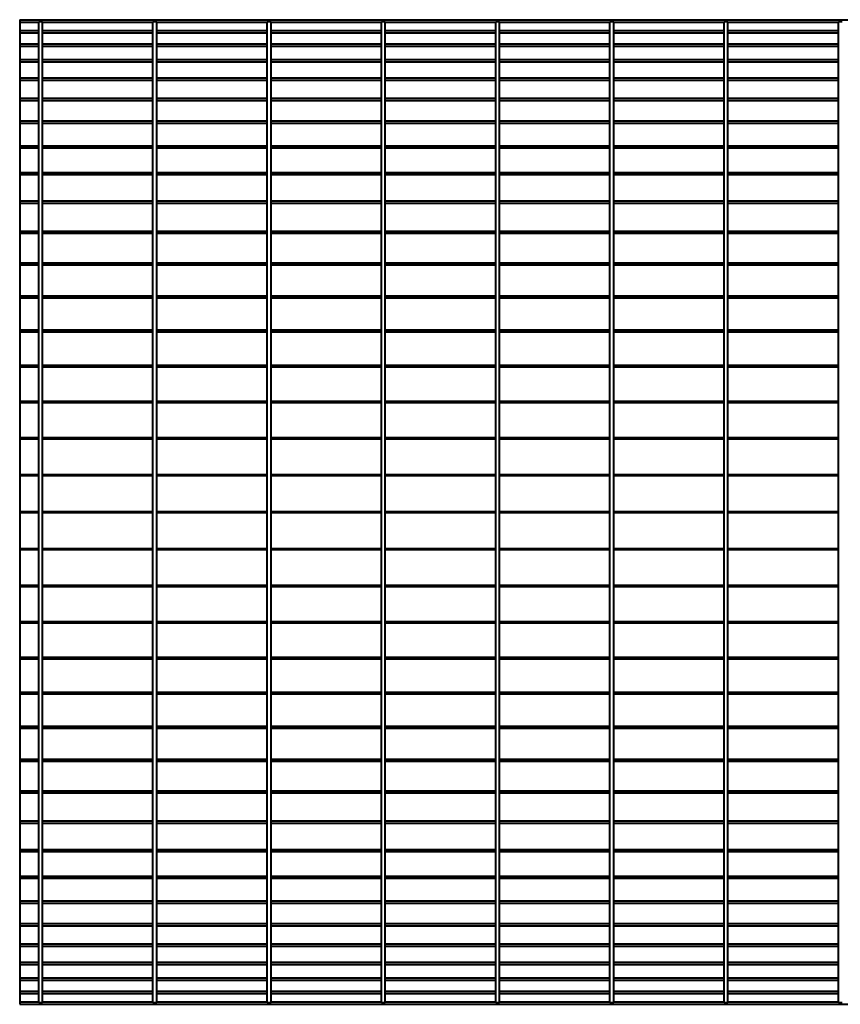
# Model space of a CAD drawing. Units: millimetres. Extents: x 702402 to 1899037, y 94317 to 310287.
# Drawn here: x 702402 to 745502, y 118426 to 170161 of the extents above; entities that cross this region are included whole.
import ezdxf

# ---------------------------------------------------------------- set-up
doc = ezdxf.new("R2010")
doc.units = ezdxf.units.MM
doc.layers.add('LINEA GRUESA', color=7, linetype='Continuous', lineweight=40)

msp = doc.modelspace()

# ---------------------------------------------------------------- linework, layer by layer
at = {"layer": 'LINEA GRUESA', "ltscale": 0.1}
for p, q in [((702401.7, 170160.8), (702401.7, 118425.6)), ((702401.7, 170160.8), (984601.7, 170160.8)), ((702401.7, 170032), (703401.7, 170032)), ((703401.7, 118528.4), (703401.7, 170058)), ((703401.7, 170058), (703601.7, 170058)), ((703401.7, 170058), (703601.7, 170058)), ((703601.7, 118528.4), (703601.7, 170058)), ((703601.7, 170032), (709401.7, 170032)), ((709401.7, 118528.4), (709401.7, 170058)), ((709401.7, 170058), (709601.7, 170058)), ((709401.7, 170058), (709601.7, 170058)), ((709601.7, 118528.4), (709601.7, 170058)), ((709601.7, 170032), (715401.7, 170032)), ((715401.7, 118528.4), (715401.7, 170058)), ((715401.7, 170058), (715601.7, 170058)), ((715401.7, 170058), (715601.7, 170058)), ((715601.7, 118528.4), (715601.7, 170058)), ((715601.7, 170032), (721401.7, 170032)), ((721401.7, 118528.4), (721401.7, 170058)), ((721401.7, 170058), (721601.7, 170058)), ((721401.7, 170058), (721601.7, 170058)), ((721601.7, 118528.4), (721601.7, 170058)), ((721601.7, 170032), (727401.7, 170032)), ((727401.7, 118528.4), (727401.7, 170058)), ((727401.7, 170058), (727601.7, 170058)), ((727401.7, 170058), (727601.7, 170058)), ((727601.7, 118528.4), (727601.7, 170058)), ((727601.7, 170032), (733401.7, 170032)), ((733401.7, 118528.4), (733401.7, 170058)), ((733401.7, 170058), (733601.7, 170058)), ((733401.7, 170058), (733601.7, 170058)), ((733601.7, 118528.4), (733601.7, 170058)), ((733601.7, 170032), (739401.7, 170032)), ((739401.7, 118528.4), (739401.7, 170058)), ((739401.7, 170058), (739601.7, 170058)), ((739401.7, 170058), (739601.7, 170058)), ((739601.7, 118528.4), (739601.7, 170058)), ((739601.7, 170032), (745401.7, 170032)), ((745401.7, 118528.4), (745401.7, 170058)), ((745401.7, 170058), (745601.7, 170058)), ((745401.7, 170058), (745601.7, 170058)), ((702401.7, 169596.8), (703401.7, 169596.8)), ((702401.7, 169467.1), (703401.7, 169467.1)), ((703601.7, 169596.8), (709401.7, 169596.8)), ((703601.7, 169467.1), (709401.7, 169467.1)), ((709601.7, 169596.8), (715401.7, 169596.8)), ((709601.7, 169467.1), (715401.7, 169467.1)), ((715601.7, 169596.8), (721401.7, 169596.8)), ((715601.7, 169467.1), (721401.7, 169467.1)), ((721601.7, 169596.8), (727401.7, 169596.8)), ((721601.7, 169467.1), (727401.7, 169467.1)), ((727601.7, 169596.8), (733401.7, 169596.8)), ((727601.7, 169467.1), (733401.7, 169467.1)), ((733601.7, 169596.8), (739401.7, 169596.8)), ((733601.7, 169467.1), (739401.7, 169467.1)), ((739601.7, 169596.8), (745401.7, 169596.8)), ((739601.7, 169467.1), (745401.7, 169467.1)), ((702401.7, 168898.3), (703401.7, 168898.3)), ((702401.7, 168768.3), (703401.7, 168768.3)), ((703601.7, 168898.3), (709401.7, 168898.3)), ((703601.7, 168768.3), (709401.7, 168768.3)), ((709601.7, 168898.3), (715401.7, 168898.3)), ((709601.7, 168768.3), (715401.7, 168768.3)), ((715601.7, 168898.3), (721401.7, 168898.3)), ((715601.7, 168768.3), (721401.7, 168768.3)), ((721601.7, 168898.3), (727401.7, 168898.3)), ((721601.7, 168768.3), (727401.7, 168768.3)), ((727601.7, 168898.3), (733401.7, 168898.3)), ((727601.7, 168768.3), (733401.7, 168768.3)), ((733601.7, 168898.3), (739401.7, 168898.3)), ((733601.7, 168768.3), (739401.7, 168768.3)), ((739601.7, 168898.3), (745401.7, 168898.3)), ((739601.7, 168768.3), (745401.7, 168768.3)), ((702401.7, 168068.9), (703401.7, 168068.9)), ((702401.7, 167939.3), (703401.7, 167939.3)), ((703601.7, 168068.9), (709401.7, 168068.9)), ((703601.7, 167939.3), (709401.7, 167939.3)), ((709601.7, 168068.9), (715401.7, 168068.9)), ((709601.7, 167939.3), (715401.7, 167939.3)), ((715601.7, 168068.9), (721401.7, 168068.9)), ((715601.7, 167939.3), (721401.7, 167939.3)), ((721601.7, 168068.9), (727401.7, 168068.9)), ((721601.7, 167939.3), (727401.7, 167939.3)), ((727601.7, 168068.9), (733401.7, 168068.9)), ((727601.7, 167939.3), (733401.7, 167939.3)), ((733601.7, 168068.9), (739401.7, 168068.9)), ((733601.7, 167939.3), (739401.7, 167939.3)), ((739601.7, 168068.9), (745401.7, 168068.9)), ((739601.7, 167939.3), (745401.7, 167939.3)), ((702401.7, 167113), (703401.7, 167113)), ((703601.7, 167113), (709401.7, 167113)), ((709601.7, 167113), (715401.7, 167113)), ((715601.7, 167113), (721401.7, 167113)), ((721601.7, 167113), (727401.7, 167113)), ((727601.7, 167113), (733401.7, 167113)), ((733601.7, 167113), (739401.7, 167113)), ((739601.7, 167113), (745401.7, 167113)), ((702401.7, 166984.6), (703401.7, 166984.6)), ((703601.7, 166984.6), (709401.7, 166984.6)), ((709601.7, 166984.6), (715401.7, 166984.6)), ((715601.7, 166984.6), (721401.7, 166984.6)), ((721601.7, 166984.6), (727401.7, 166984.6)), ((727601.7, 166984.6), (733401.7, 166984.6)), ((733601.7, 166984.6), (739401.7, 166984.6)), ((739601.7, 166984.6), (745401.7, 166984.6)), ((702401.7, 166035.8), (703401.7, 166035.8)), ((702401.7, 165909.1), (703401.7, 165909.1)), ((703601.7, 166035.8), (709401.7, 166035.8)), ((703601.7, 165909.1), (709401.7, 165909.1)), ((709601.7, 166035.8), (715401.7, 166035.8)), ((709601.7, 165909.1), (715401.7, 165909.1)), ((715601.7, 166035.8), (721401.7, 166035.8)), ((715601.7, 165909.1), (721401.7, 165909.1)), ((721601.7, 166035.8), (727401.7, 166035.8)), ((721601.7, 165909.1), (727401.7, 165909.1)), ((727601.7, 166035.8), (733401.7, 166035.8)), ((727601.7, 165909.1), (733401.7, 165909.1)), ((733601.7, 166035.8), (739401.7, 166035.8)), ((733601.7, 165909.1), (739401.7, 165909.1)), ((739601.7, 166035.8), (745401.7, 166035.8)), ((739601.7, 165909.1), (745401.7, 165909.1)), ((702401.7, 164842.9), (703401.7, 164842.9)), ((702401.7, 164718.7), (703401.7, 164718.7)), ((703601.7, 164842.9), (709401.7, 164842.9)), ((703601.7, 164718.7), (709401.7, 164718.7)), ((709601.7, 164842.9), (715401.7, 164842.9)), ((709601.7, 164718.7), (715401.7, 164718.7)), ((715601.7, 164842.9), (721401.7, 164842.9)), ((715601.7, 164718.7), (721401.7, 164718.7)), ((721601.7, 164842.9), (727401.7, 164842.9)), ((721601.7, 164718.7), (727401.7, 164718.7)), ((727601.7, 164842.9), (733401.7, 164842.9)), ((727601.7, 164718.7), (733401.7, 164718.7)), ((733601.7, 164842.9), (739401.7, 164842.9)), ((733601.7, 164718.7), (739401.7, 164718.7)), ((739601.7, 164842.9), (745401.7, 164842.9)), ((739601.7, 164718.7), (745401.7, 164718.7)), ((702401.7, 163540.7), (703401.7, 163540.7)), ((703601.7, 163540.7), (709401.7, 163540.7)), ((709601.7, 163540.7), (715401.7, 163540.7)), ((715601.7, 163540.7), (721401.7, 163540.7)), ((721601.7, 163540.7), (727401.7, 163540.7)), ((727601.7, 163540.7), (733401.7, 163540.7)), ((733601.7, 163540.7), (739401.7, 163540.7)), ((739601.7, 163540.7), (745401.7, 163540.7)), ((702401.7, 163419.7), (703401.7, 163419.7)), ((703601.7, 163419.7), (709401.7, 163419.7)), ((709601.7, 163419.7), (715401.7, 163419.7)), ((715601.7, 163419.7), (721401.7, 163419.7)), ((721601.7, 163419.7), (727401.7, 163419.7)), ((727601.7, 163419.7), (733401.7, 163419.7)), ((733601.7, 163419.7), (739401.7, 163419.7)), ((739601.7, 163419.7), (745401.7, 163419.7)), ((702401.7, 162136.2), (703401.7, 162136.2)), ((702401.7, 162018.9), (703401.7, 162018.9)), ((703601.7, 162136.2), (709401.7, 162136.2)), ((703601.7, 162018.9), (709401.7, 162018.9)), ((709601.7, 162136.2), (715401.7, 162136.2)), ((709601.7, 162018.9), (715401.7, 162018.9)), ((715601.7, 162136.2), (721401.7, 162136.2)), ((715601.7, 162018.9), (721401.7, 162018.9)), ((721601.7, 162136.2), (727401.7, 162136.2)), ((721601.7, 162018.9), (727401.7, 162018.9)), ((727601.7, 162136.2), (733401.7, 162136.2)), ((727601.7, 162018.9), (733401.7, 162018.9)), ((733601.7, 162136.2), (739401.7, 162136.2)), ((733601.7, 162018.9), (739401.7, 162018.9)), ((739601.7, 162136.2), (745401.7, 162136.2)), ((739601.7, 162018.9), (745401.7, 162018.9)), ((702401.7, 160636.8), (703401.7, 160636.8)), ((702401.7, 160523.9), (703401.7, 160523.9)), ((703601.7, 160636.8), (709401.7, 160636.8)), ((703601.7, 160523.9), (709401.7, 160523.9)), ((709601.7, 160636.8), (715401.7, 160636.8)), ((709601.7, 160523.9), (715401.7, 160523.9)), ((715601.7, 160636.8), (721401.7, 160636.8)), ((715601.7, 160523.9), (721401.7, 160523.9)), ((721601.7, 160636.8), (727401.7, 160636.8)), ((721601.7, 160523.9), (727401.7, 160523.9)), ((727601.7, 160636.8), (733401.7, 160636.8)), ((727601.7, 160523.9), (733401.7, 160523.9)), ((733601.7, 160636.8), (739401.7, 160636.8)), ((733601.7, 160523.9), (739401.7, 160523.9)), ((739601.7, 160636.8), (745401.7, 160636.8)), ((739601.7, 160523.9), (745401.7, 160523.9)), ((702401.7, 159050.4), (703401.7, 159050.4)), ((702401.7, 158942.5), (703401.7, 158942.5)), ((703601.7, 159050.4), (709401.7, 159050.4)), ((703601.7, 158942.5), (709401.7, 158942.5)), ((709601.7, 159050.4), (715401.7, 159050.4)), ((709601.7, 158942.5), (715401.7, 158942.5)), ((715601.7, 159050.4), (721401.7, 159050.4)), ((715601.7, 158942.5), (721401.7, 158942.5)), ((721601.7, 159050.4), (727401.7, 159050.4)), ((721601.7, 158942.5), (727401.7, 158942.5)), ((727601.7, 159050.4), (733401.7, 159050.4)), ((727601.7, 158942.5), (733401.7, 158942.5)), ((733601.7, 159050.4), (739401.7, 159050.4)), ((733601.7, 158942.5), (739401.7, 158942.5)), ((739601.7, 159050.4), (745401.7, 159050.4)), ((739601.7, 158942.5), (745401.7, 158942.5)), ((702401.7, 157385.5), (703401.7, 157385.5)), ((702401.7, 157283.3), (703401.7, 157283.3)), ((703601.7, 157385.5), (709401.7, 157385.5)), ((703601.7, 157283.3), (709401.7, 157283.3)), ((709601.7, 157385.5), (715401.7, 157385.5)), ((709601.7, 157283.3), (715401.7, 157283.3)), ((715601.7, 157385.5), (721401.7, 157385.5)), ((715601.7, 157283.3), (721401.7, 157283.3)), ((721601.7, 157385.5), (727401.7, 157385.5)), ((721601.7, 157283.3), (727401.7, 157283.3)), ((727601.7, 157385.5), (733401.7, 157385.5)), ((727601.7, 157283.3), (733401.7, 157283.3)), ((733601.7, 157385.5), (739401.7, 157385.5)), ((733601.7, 157283.3), (739401.7, 157283.3)), ((739601.7, 157385.5), (745401.7, 157385.5)), ((739601.7, 157283.3), (745401.7, 157283.3)), ((702401.7, 155651.1), (703401.7, 155651.1)), ((702401.7, 155554.9), (703401.7, 155554.9)), ((703601.7, 155651.1), (709401.7, 155651.1)), ((703601.7, 155554.9), (709401.7, 155554.9)), ((709601.7, 155651.1), (715401.7, 155651.1)), ((709601.7, 155554.9), (715401.7, 155554.9)), ((715601.7, 155651.1), (721401.7, 155651.1)), ((715601.7, 155554.9), (721401.7, 155554.9)), ((721601.7, 155651.1), (727401.7, 155651.1)), ((721601.7, 155554.9), (727401.7, 155554.9)), ((727601.7, 155651.1), (733401.7, 155651.1)), ((727601.7, 155554.9), (733401.7, 155554.9)), ((733601.7, 155651.1), (739401.7, 155651.1)), ((733601.7, 155554.9), (739401.7, 155554.9)), ((739601.7, 155651.1), (745401.7, 155651.1)), ((739601.7, 155554.9), (745401.7, 155554.9)), ((702401.7, 153856.2), (703401.7, 153856.2)), ((702401.7, 153766.7), (703401.7, 153766.7)), ((703601.7, 153856.2), (709401.7, 153856.2)), ((703601.7, 153766.7), (709401.7, 153766.7)), ((709601.7, 153856.2), (715401.7, 153856.2)), ((709601.7, 153766.7), (715401.7, 153766.7)), ((715601.7, 153856.2), (721401.7, 153856.2)), ((715601.7, 153766.7), (721401.7, 153766.7)), ((721601.7, 153856.2), (727401.7, 153856.2)), ((721601.7, 153766.7), (727401.7, 153766.7)), ((727601.7, 153856.2), (733401.7, 153856.2)), ((727601.7, 153766.7), (733401.7, 153766.7)), ((733601.7, 153856.2), (739401.7, 153856.2)), ((733601.7, 153766.7), (739401.7, 153766.7)), ((739601.7, 153856.2), (745401.7, 153856.2)), ((739601.7, 153766.7), (745401.7, 153766.7)), ((702401.7, 152010.4), (703401.7, 152010.4)), ((702401.7, 151928), (703401.7, 151928)), ((703601.7, 152010.4), (709401.7, 152010.4)), ((703601.7, 151928), (709401.7, 151928)), ((709601.7, 152010.4), (715401.7, 152010.4)), ((709601.7, 151928), (715401.7, 151928)), ((715601.7, 152010.4), (721401.7, 152010.4)), ((715601.7, 151928), (721401.7, 151928)), ((721601.7, 152010.4), (727401.7, 152010.4)), ((721601.7, 151928), (727401.7, 151928)), ((727601.7, 152010.4), (733401.7, 152010.4)), ((727601.7, 151928), (733401.7, 151928)), ((733601.7, 152010.4), (739401.7, 152010.4)), ((733601.7, 151928), (739401.7, 151928)), ((739601.7, 152010.4), (745401.7, 152010.4)), ((739601.7, 151928), (745401.7, 151928)), ((702401.7, 150123.6), (703401.7, 150123.6)), ((702401.7, 150048.8), (703401.7, 150048.8)), ((703601.7, 150123.6), (709401.7, 150123.6)), ((703601.7, 150048.8), (709401.7, 150048.8)), ((709601.7, 150123.6), (715401.7, 150123.6)), ((709601.7, 150048.8), (715401.7, 150048.8)), ((715601.7, 150123.6), (721401.7, 150123.6)), ((715601.7, 150048.8), (721401.7, 150048.8)), ((721601.7, 150123.6), (727401.7, 150123.6)), ((721601.7, 150048.8), (727401.7, 150048.8)), ((727601.7, 150123.6), (733401.7, 150123.6)), ((727601.7, 150048.8), (733401.7, 150048.8)), ((733601.7, 150123.6), (739401.7, 150123.6)), ((733601.7, 150048.8), (739401.7, 150048.8)), ((739601.7, 150123.6), (745401.7, 150123.6)), ((739601.7, 150048.8), (745401.7, 150048.8)), ((702401.7, 148205.8), (703401.7, 148205.8)), ((702401.7, 148138.9), (703401.7, 148138.9)), ((703601.7, 148205.8), (709401.7, 148205.8)), ((703601.7, 148138.9), (709401.7, 148138.9)), ((709601.7, 148205.8), (715401.7, 148205.8)), ((709601.7, 148138.9), (715401.7, 148138.9)), ((715601.7, 148205.8), (721401.7, 148205.8)), ((715601.7, 148138.9), (721401.7, 148138.9)), ((721601.7, 148205.8), (727401.7, 148205.8)), ((721601.7, 148138.9), (727401.7, 148138.9)), ((727601.7, 148205.8), (733401.7, 148205.8)), ((727601.7, 148138.9), (733401.7, 148138.9)), ((733601.7, 148205.8), (739401.7, 148205.8)), ((733601.7, 148138.9), (739401.7, 148138.9)), ((739601.7, 148205.8), (745401.7, 148205.8)), ((739601.7, 148138.9), (745401.7, 148138.9)), ((702401.7, 146267.2), (703401.7, 146267.2)), ((702401.7, 146208.6), (703401.7, 146208.6)), ((703601.7, 146267.2), (709401.7, 146267.2)), ((703601.7, 146208.6), (709401.7, 146208.6)), ((709601.7, 146267.2), (715401.7, 146267.2)), ((709601.7, 146208.6), (715401.7, 146208.6)), ((715601.7, 146267.2), (721401.7, 146267.2)), ((715601.7, 146208.6), (721401.7, 146208.6)), ((721601.7, 146267.2), (727401.7, 146267.2)), ((721601.7, 146208.6), (727401.7, 146208.6)), ((727601.7, 146267.2), (733401.7, 146267.2)), ((727601.7, 146208.6), (733401.7, 146208.6)), ((733601.7, 146267.2), (739401.7, 146267.2)), ((733601.7, 146208.6), (739401.7, 146208.6)), ((739601.7, 146267.2), (745401.7, 146267.2)), ((739601.7, 146208.6), (745401.7, 146208.6)), ((702401.7, 144318.4), (703401.7, 144318.4)), ((702401.7, 144268.4), (703401.7, 144268.4)), ((703601.7, 144318.4), (709401.7, 144318.4)), ((703601.7, 144268.4), (709401.7, 144268.4)), ((709601.7, 144318.4), (715401.7, 144318.4)), ((709601.7, 144268.4), (715401.7, 144268.4)), ((715601.7, 144318.4), (721401.7, 144318.4)), ((715601.7, 144268.4), (721401.7, 144268.4)), ((721601.7, 144318.4), (727401.7, 144318.4)), ((721601.7, 144268.4), (727401.7, 144268.4)), ((727601.7, 144318.4), (733401.7, 144318.4)), ((727601.7, 144268.4), (733401.7, 144268.4)), ((733601.7, 144318.4), (739401.7, 144318.4)), ((733601.7, 144268.4), (739401.7, 144268.4)), ((739601.7, 144318.4), (745401.7, 144318.4)), ((739601.7, 144268.4), (745401.7, 144268.4)), ((702401.7, 142377.9), (703401.7, 142377.9)), ((702401.7, 142319.2), (703401.7, 142319.2)), ((703601.7, 142377.9), (709401.7, 142377.9)), ((703601.7, 142319.2), (709401.7, 142319.2)), ((709601.7, 142377.9), (715401.7, 142377.9)), ((709601.7, 142319.2), (715401.7, 142319.2)), ((715601.7, 142377.9), (721401.7, 142377.9)), ((715601.7, 142319.2), (721401.7, 142319.2)), ((721601.7, 142377.9), (727401.7, 142377.9)), ((721601.7, 142319.2), (727401.7, 142319.2)), ((727601.7, 142377.9), (733401.7, 142377.9)), ((727601.7, 142319.2), (733401.7, 142319.2)), ((733601.7, 142377.9), (739401.7, 142377.9)), ((733601.7, 142319.2), (739401.7, 142319.2)), ((739601.7, 142377.9), (745401.7, 142377.9)), ((739601.7, 142319.2), (745401.7, 142319.2)), ((702401.7, 140447.5), (703401.7, 140447.5)), ((702401.7, 140380.6), (703401.7, 140380.6)), ((703601.7, 140447.5), (709401.7, 140447.5)), ((703601.7, 140380.6), (709401.7, 140380.6)), ((709601.7, 140447.5), (715401.7, 140447.5)), ((709601.7, 140380.6), (715401.7, 140380.6)), ((715601.7, 140447.5), (721401.7, 140447.5)), ((715601.7, 140380.6), (721401.7, 140380.6)), ((721601.7, 140447.5), (727401.7, 140447.5)), ((721601.7, 140380.6), (727401.7, 140380.6)), ((727601.7, 140447.5), (733401.7, 140447.5)), ((727601.7, 140380.6), (733401.7, 140380.6)), ((733601.7, 140447.5), (739401.7, 140447.5)), ((733601.7, 140380.6), (739401.7, 140380.6)), ((739601.7, 140447.5), (745401.7, 140447.5)), ((739601.7, 140380.6), (745401.7, 140380.6)), ((702401.7, 138537.7), (703401.7, 138537.7)), ((702401.7, 138462.8), (703401.7, 138462.8)), ((703601.7, 138537.7), (709401.7, 138537.7)), ((703601.7, 138462.8), (709401.7, 138462.8)), ((709601.7, 138537.7), (715401.7, 138537.7)), ((709601.7, 138462.8), (715401.7, 138462.8)), ((715601.7, 138537.7), (721401.7, 138537.7)), ((715601.7, 138462.8), (721401.7, 138462.8)), ((721601.7, 138537.7), (727401.7, 138537.7)), ((721601.7, 138462.8), (727401.7, 138462.8)), ((727601.7, 138537.7), (733401.7, 138537.7)), ((727601.7, 138462.8), (733401.7, 138462.8)), ((733601.7, 138537.7), (739401.7, 138537.7)), ((733601.7, 138462.8), (739401.7, 138462.8)), ((739601.7, 138537.7), (745401.7, 138537.7)), ((739601.7, 138462.8), (745401.7, 138462.8)), ((702401.7, 136658.4), (703401.7, 136658.4)), ((703601.7, 136658.4), (709401.7, 136658.4)), ((709601.7, 136658.4), (715401.7, 136658.4)), ((715601.7, 136658.4), (721401.7, 136658.4)), ((721601.7, 136658.4), (727401.7, 136658.4)), ((727601.7, 136658.4), (733401.7, 136658.4)), ((733601.7, 136658.4), (739401.7, 136658.4)), ((739601.7, 136658.4), (745401.7, 136658.4)), ((702401.7, 136576), (703401.7, 136576)), ((703601.7, 136576), (709401.7, 136576)), ((709601.7, 136576), (715401.7, 136576)), ((715601.7, 136576), (721401.7, 136576)), ((721601.7, 136576), (727401.7, 136576)), ((727601.7, 136576), (733401.7, 136576)), ((733601.7, 136576), (739401.7, 136576)), ((739601.7, 136576), (745401.7, 136576)), ((702401.7, 134819.8), (703401.7, 134819.8)), ((702401.7, 134730.3), (703401.7, 134730.3)), ((703601.7, 134819.8), (709401.7, 134819.8)), ((703601.7, 134730.3), (709401.7, 134730.3)), ((709601.7, 134819.8), (715401.7, 134819.8)), ((709601.7, 134730.3), (715401.7, 134730.3)), ((715601.7, 134819.8), (721401.7, 134819.8)), ((715601.7, 134730.3), (721401.7, 134730.3)), ((721601.7, 134819.8), (727401.7, 134819.8)), ((721601.7, 134730.3), (727401.7, 134730.3)), ((727601.7, 134819.8), (733401.7, 134819.8)), ((727601.7, 134730.3), (733401.7, 134730.3)), ((733601.7, 134819.8), (739401.7, 134819.8)), ((733601.7, 134730.3), (739401.7, 134730.3)), ((739601.7, 134819.8), (745401.7, 134819.8)), ((739601.7, 134730.3), (745401.7, 134730.3)), ((702401.7, 133031.5), (703401.7, 133031.5)), ((703601.7, 133031.5), (709401.7, 133031.5)), ((709601.7, 133031.5), (715401.7, 133031.5)), ((715601.7, 133031.5), (721401.7, 133031.5)), ((721601.7, 133031.5), (727401.7, 133031.5)), ((727601.7, 133031.5), (733401.7, 133031.5)), ((733601.7, 133031.5), (739401.7, 133031.5)), ((739601.7, 133031.5), (745401.7, 133031.5)), ((702401.7, 132935.4), (703401.7, 132935.4)), ((703601.7, 132935.4), (709401.7, 132935.4)), ((709601.7, 132935.4), (715401.7, 132935.4)), ((715601.7, 132935.4), (721401.7, 132935.4)), ((721601.7, 132935.4), (727401.7, 132935.4)), ((727601.7, 132935.4), (733401.7, 132935.4)), ((733601.7, 132935.4), (739401.7, 132935.4)), ((739601.7, 132935.4), (745401.7, 132935.4)), ((702401.7, 131303.2), (703401.7, 131303.2)), ((702401.7, 131200.9), (703401.7, 131200.9)), ((703601.7, 131303.2), (709401.7, 131303.2)), ((703601.7, 131200.9), (709401.7, 131200.9)), ((709601.7, 131303.2), (715401.7, 131303.2)), ((709601.7, 131200.9), (715401.7, 131200.9)), ((715601.7, 131303.2), (721401.7, 131303.2)), ((715601.7, 131200.9), (721401.7, 131200.9)), ((721601.7, 131303.2), (727401.7, 131303.2)), ((721601.7, 131200.9), (727401.7, 131200.9)), ((727601.7, 131303.2), (733401.7, 131303.2)), ((727601.7, 131200.9), (733401.7, 131200.9)), ((733601.7, 131303.2), (739401.7, 131303.2)), ((733601.7, 131200.9), (739401.7, 131200.9)), ((739601.7, 131303.2), (745401.7, 131303.2)), ((739601.7, 131200.9), (745401.7, 131200.9)), ((702401.7, 129643.9), (703401.7, 129643.9)), ((702401.7, 129536), (703401.7, 129536)), ((703601.7, 129643.9), (709401.7, 129643.9)), ((703601.7, 129536), (709401.7, 129536)), ((709601.7, 129643.9), (715401.7, 129643.9)), ((709601.7, 129536), (715401.7, 129536)), ((715601.7, 129643.9), (721401.7, 129643.9)), ((715601.7, 129536), (721401.7, 129536)), ((721601.7, 129643.9), (727401.7, 129643.9)), ((721601.7, 129536), (727401.7, 129536)), ((727601.7, 129643.9), (733401.7, 129643.9)), ((727601.7, 129536), (733401.7, 129536)), ((733601.7, 129643.9), (739401.7, 129643.9)), ((733601.7, 129536), (739401.7, 129536)), ((739601.7, 129643.9), (745401.7, 129643.9)), ((739601.7, 129536), (745401.7, 129536)), ((702401.7, 128062.5), (703401.7, 128062.5)), ((702401.7, 127949.7), (703401.7, 127949.7)), ((703601.7, 128062.5), (709401.7, 128062.5)), ((703601.7, 127949.7), (709401.7, 127949.7)), ((709601.7, 128062.5), (715401.7, 128062.5)), ((709601.7, 127949.7), (715401.7, 127949.7)), ((715601.7, 128062.5), (721401.7, 128062.5)), ((715601.7, 127949.7), (721401.7, 127949.7)), ((721601.7, 128062.5), (727401.7, 128062.5)), ((721601.7, 127949.7), (727401.7, 127949.7)), ((727601.7, 128062.5), (733401.7, 128062.5)), ((727601.7, 127949.7), (733401.7, 127949.7)), ((733601.7, 128062.5), (739401.7, 128062.5)), ((733601.7, 127949.7), (739401.7, 127949.7)), ((739601.7, 128062.5), (745401.7, 128062.5)), ((739601.7, 127949.7), (745401.7, 127949.7)), ((702401.7, 126567.5), (703401.7, 126567.5)), ((702401.7, 126450.2), (703401.7, 126450.2)), ((703601.7, 126567.5), (709401.7, 126567.5)), ((703601.7, 126450.2), (709401.7, 126450.2)), ((709601.7, 126567.5), (715401.7, 126567.5)), ((709601.7, 126450.2), (715401.7, 126450.2)), ((715601.7, 126567.5), (721401.7, 126567.5)), ((715601.7, 126450.2), (721401.7, 126450.2)), ((721601.7, 126567.5), (727401.7, 126567.5)), ((721601.7, 126450.2), (727401.7, 126450.2)), ((727601.7, 126567.5), (733401.7, 126567.5)), ((727601.7, 126450.2), (733401.7, 126450.2)), ((733601.7, 126567.5), (739401.7, 126567.5)), ((733601.7, 126450.2), (739401.7, 126450.2)), ((739601.7, 126567.5), (745401.7, 126567.5)), ((739601.7, 126450.2), (745401.7, 126450.2)), ((702401.7, 125166.7), (703401.7, 125166.7)), ((702401.7, 125045.7), (703401.7, 125045.7)), ((703601.7, 125166.7), (709401.7, 125166.7)), ((703601.7, 125045.7), (709401.7, 125045.7)), ((709601.7, 125166.7), (715401.7, 125166.7)), ((709601.7, 125045.7), (715401.7, 125045.7)), ((715601.7, 125166.7), (721401.7, 125166.7)), ((715601.7, 125045.7), (721401.7, 125045.7)), ((721601.7, 125166.7), (727401.7, 125166.7)), ((721601.7, 125045.7), (727401.7, 125045.7)), ((727601.7, 125166.7), (733401.7, 125166.7)), ((727601.7, 125045.7), (733401.7, 125045.7)), ((733601.7, 125166.7), (739401.7, 125166.7)), ((733601.7, 125045.7), (739401.7, 125045.7)), ((739601.7, 125166.7), (745401.7, 125166.7)), ((739601.7, 125045.7), (745401.7, 125045.7)), ((702401.7, 123867.7), (703401.7, 123867.7)), ((702401.7, 123743.5), (703401.7, 123743.5)), ((703601.7, 123867.7), (709401.7, 123867.7)), ((703601.7, 123743.5), (709401.7, 123743.5)), ((709601.7, 123867.7), (715401.7, 123867.7)), ((709601.7, 123743.5), (715401.7, 123743.5)), ((715601.7, 123867.7), (721401.7, 123867.7)), ((715601.7, 123743.5), (721401.7, 123743.5)), ((721601.7, 123867.7), (727401.7, 123867.7)), ((721601.7, 123743.5), (727401.7, 123743.5)), ((727601.7, 123867.7), (733401.7, 123867.7)), ((727601.7, 123743.5), (733401.7, 123743.5)), ((733601.7, 123867.7), (739401.7, 123867.7)), ((733601.7, 123743.5), (739401.7, 123743.5)), ((739601.7, 123867.7), (745401.7, 123867.7)), ((739601.7, 123743.5), (745401.7, 123743.5)), ((702401.7, 122677.3), (703401.7, 122677.3)), ((703601.7, 122677.3), (709401.7, 122677.3)), ((709601.7, 122677.3), (715401.7, 122677.3)), ((715601.7, 122677.3), (721401.7, 122677.3)), ((721601.7, 122677.3), (727401.7, 122677.3)), ((727601.7, 122677.3), (733401.7, 122677.3)), ((733601.7, 122677.3), (739401.7, 122677.3)), ((739601.7, 122677.3), (745401.7, 122677.3)), ((702401.7, 122550.6), (703401.7, 122550.6)), ((703601.7, 122550.6), (709401.7, 122550.6)), ((709601.7, 122550.6), (715401.7, 122550.6)), ((715601.7, 122550.6), (721401.7, 122550.6)), ((721601.7, 122550.6), (727401.7, 122550.6)), ((727601.7, 122550.6), (733401.7, 122550.6)), ((733601.7, 122550.6), (739401.7, 122550.6)), ((739601.7, 122550.6), (745401.7, 122550.6)), ((702401.7, 121601.9), (703401.7, 121601.9)), ((703601.7, 121601.9), (709401.7, 121601.9)), ((709601.7, 121601.9), (715401.7, 121601.9)), ((715601.7, 121601.9), (721401.7, 121601.9)), ((721601.7, 121601.9), (727401.7, 121601.9)), ((727601.7, 121601.9), (733401.7, 121601.9)), ((733601.7, 121601.9), (739401.7, 121601.9)), ((739601.7, 121601.9), (745401.7, 121601.9)), ((702401.7, 121473.4), (703401.7, 121473.4)), ((703601.7, 121473.4), (709401.7, 121473.4)), ((709601.7, 121473.4), (715401.7, 121473.4)), ((715601.7, 121473.4), (721401.7, 121473.4)), ((721601.7, 121473.4), (727401.7, 121473.4)), ((727601.7, 121473.4), (733401.7, 121473.4)), ((733601.7, 121473.4), (739401.7, 121473.4)), ((739601.7, 121473.4), (745401.7, 121473.4)), ((702401.7, 120647.1), (703401.7, 120647.1)), ((703601.7, 120647.1), (709401.7, 120647.1)), ((709601.7, 120647.1), (715401.7, 120647.1)), ((715601.7, 120647.1), (721401.7, 120647.1)), ((721601.7, 120647.1), (727401.7, 120647.1)), ((727601.7, 120647.1), (733401.7, 120647.1)), ((733601.7, 120647.1), (739401.7, 120647.1)), ((739601.7, 120647.1), (745401.7, 120647.1)), ((702401.7, 120517.6), (703401.7, 120517.6)), ((703601.7, 120517.6), (709401.7, 120517.6)), ((709601.7, 120517.6), (715401.7, 120517.6)), ((715601.7, 120517.6), (721401.7, 120517.6)), ((721601.7, 120517.6), (727401.7, 120517.6)), ((727601.7, 120517.6), (733401.7, 120517.6)), ((733601.7, 120517.6), (739401.7, 120517.6)), ((739601.7, 120517.6), (745401.7, 120517.6)), ((702401.7, 119818.1), (703401.7, 119818.1)), ((702401.7, 119688.1), (703401.7, 119688.1)), ((703601.7, 119818.1), (709401.7, 119818.1)), ((703601.7, 119688.1), (709401.7, 119688.1)), ((709601.7, 119818.1), (715401.7, 119818.1)), ((709601.7, 119688.1), (715401.7, 119688.1)), ((715601.7, 119818.1), (721401.7, 119818.1)), ((715601.7, 119688.1), (721401.7, 119688.1)), ((721601.7, 119818.1), (727401.7, 119818.1)), ((721601.7, 119688.1), (727401.7, 119688.1)), ((727601.7, 119818.1), (733401.7, 119818.1)), ((727601.7, 119688.1), (733401.7, 119688.1)), ((733601.7, 119818.1), (739401.7, 119818.1)), ((733601.7, 119688.1), (739401.7, 119688.1)), ((739601.7, 119818.1), (745401.7, 119818.1)), ((739601.7, 119688.1), (745401.7, 119688.1)), ((702401.7, 119119.3), (703401.7, 119119.3)), ((703601.7, 119119.3), (709401.7, 119119.3)), ((709601.7, 119119.3), (715401.7, 119119.3)), ((715601.7, 119119.3), (721401.7, 119119.3)), ((721601.7, 119119.3), (727401.7, 119119.3)), ((727601.7, 119119.3), (733401.7, 119119.3)), ((733601.7, 119119.3), (739401.7, 119119.3)), ((739601.7, 119119.3), (745401.7, 119119.3)), ((702401.7, 118989.6), (703401.7, 118989.6)), ((702401.7, 118554.4), (703401.7, 118554.4)), ((703401.7, 118528.4), (703601.7, 118528.4)), ((703601.7, 118989.6), (709401.7, 118989.6)), ((703601.7, 118554.4), (709401.7, 118554.4)), ((709401.7, 118528.4), (709601.7, 118528.4)), ((709601.7, 118989.6), (715401.7, 118989.6)), ((709601.7, 118554.4), (715401.7, 118554.4)), ((715401.7, 118528.4), (715601.7, 118528.4)), ((715601.7, 118989.6), (721401.7, 118989.6)), ((715601.7, 118554.4), (721401.7, 118554.4)), ((721401.7, 118528.4), (721601.7, 118528.4)), ((721601.7, 118989.6), (727401.7, 118989.6)), ((721601.7, 118554.4), (727401.7, 118554.4)), ((727401.7, 118528.4), (727601.7, 118528.4)), ((727601.7, 118989.6), (733401.7, 118989.6)), ((727601.7, 118554.4), (733401.7, 118554.4)), ((733401.7, 118528.4), (733601.7, 118528.4)), ((733601.7, 118989.6), (739401.7, 118989.6)), ((733601.7, 118554.4), (739401.7, 118554.4)), ((739401.7, 118528.4), (739601.7, 118528.4)), ((739601.7, 118989.6), (745401.7, 118989.6)), ((739601.7, 118554.4), (745401.7, 118554.4)), ((745401.7, 118528.4), (745601.7, 118528.4)), ((702401.7, 118425.6), (703601.7, 118425.6)), ((703601.7, 118425.6), (984601.7, 118425.6))]:
    msp.add_line(p, q, dxfattribs=at)

doc.saveas('drawing.dxf')
